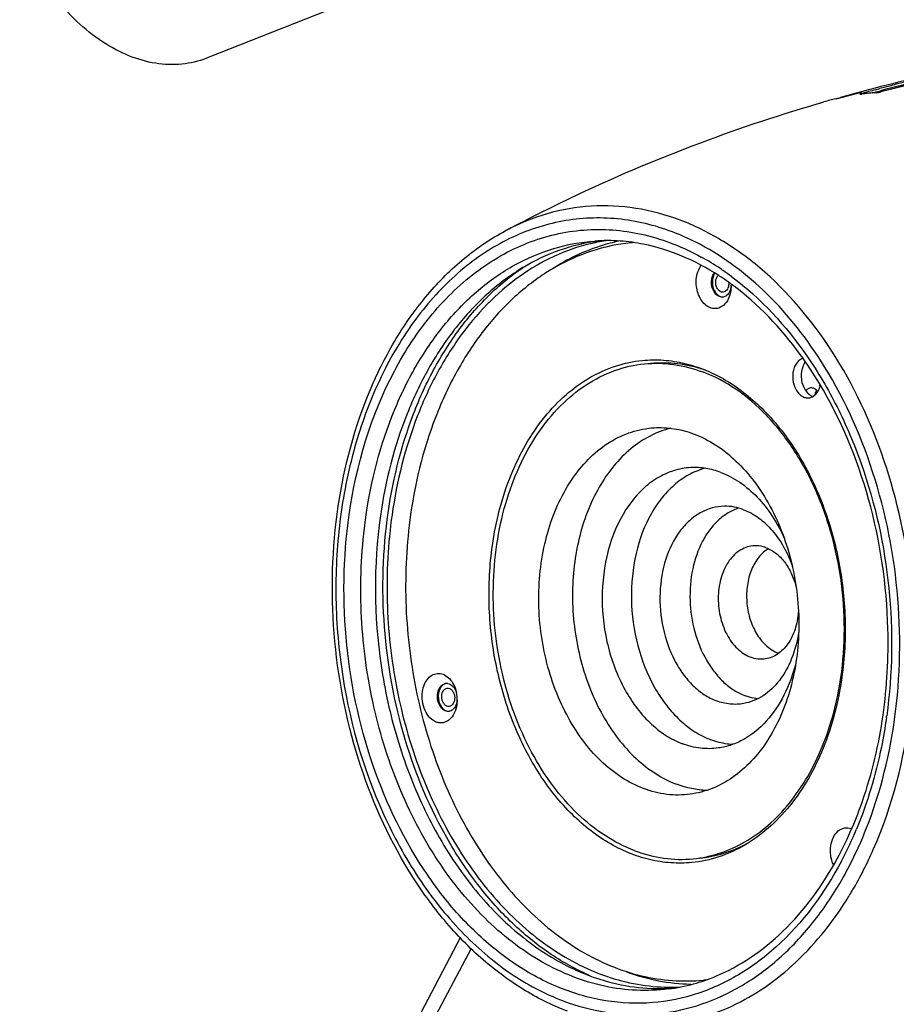
# Model space of a CAD drawing. Units: millimetres. Extents: x 0 to 1172, y 0 to 828.
# Drawn here: x 814 to 923, y 394 to 517 of the extents above; entities that cross this region are included whole.
import ezdxf

# ---------------------------------------------------------------- set-up
doc = ezdxf.new("R2010")
doc.units = ezdxf.units.MM
doc.layers.add('细实线', color=7, linetype='Continuous')

msp = doc.modelspace()

# ---------------------------------------------------------------- linework, layer by layer
at = {"layer": '细实线'}
for p, q in [((857.028, 520.026), (837.049, 512.132)), ((932.48, 510.675), (921.277, 507.929)), ((918.837, 507.856), (915.667, 507.039)), ((918.711, 507.907), (918.66, 507.893)), ((918.82, 507.936), (918.711, 507.907)), ((920.309, 507.819), (920.712, 507.929)), ((920.639, 508.203), (921.171, 508.346)), ((920.71, 507.834), (920.848, 507.848)), ((920.732, 507.838), (920.71, 507.834)), ((920.71, 507.837), (920.732, 507.838)), ((920.712, 507.929), (921.244, 508.073)), ((920.758, 507.84), (920.732, 507.838)), ((920.838, 507.848), (920.758, 507.84)), ((920.934, 507.861), (920.838, 507.848)), ((921.043, 507.879), (920.934, 507.861)), ((921.157, 507.901), (921.043, 507.879)), ((921.263, 507.926), (921.157, 507.901)), ((921.168, 507.902), (921.297, 507.933)), ((921.277, 507.929), (921.263, 507.926)), ((921.277, 507.929), (921.297, 507.933)), ((921.277, 507.929), (921.277, 507.929)), ((921.429, 507.969), (921.297, 507.933)), ((913.67, 506.532), (914.184, 506.685)), ((918.713, 507.637), (918.771, 507.644)), ((918.737, 507.641), (918.719, 507.64)), ((918.786, 507.647), (918.737, 507.641)), ((918.762, 507.685), (918.871, 507.715)), ((918.792, 507.684), (918.762, 507.685)), ((918.771, 507.644), (918.859, 507.655)), ((918.771, 507.644), (918.786, 507.647)), ((918.786, 507.647), (918.858, 507.656)), ((918.858, 507.656), (918.918, 507.664)), ((901.137, 484.94), (901.067, 484.986)), ((902.607, 483.692), (902.566, 483.15)), ((902.719, 483.843), (902.689, 483.865)), ((866.989, 433.442), (867.14, 433.477)), ((868.377, 431.957), (868.336, 431.416)), ((867.512, 431.223), (867.361, 431.188)), ((918.626, 413.908), (918.655, 413.973)), ((868.809, 402.381), (837.903, 343.932)), ((839.635, 343.278), (870.173, 401.03))]:
    msp.add_line(p, q, dxfattribs=at)
for centre, radius, start, end in [((970.98, 314.79), 200.065, 101.18713, 104.58888), ((973.159, 314.547), 200.651, 101.78316, 105.01654), ((973.326, 314.354), 200.598, 101.81771, 105.04814), ((977.328, 303.512), 211.961, 102.344, 105.29103), ((972.574, 308.49), 206.562, 105.12989, 105.82254), ((972.199, 309.877), 205.126, 104.57276, 105.08348), ((974.478, 309.559), 205.81, 105.16468, 105.67522), ((922.756, 477.217), 30.688, 93.82379, 97.18652), ((922.728, 477.314), 30.587, 93.78322, 95.6055), ((920.375, 511.646), 3.827, 277.10664, 281.95073), ((922.849, 476.737), 31.176, 103.33506, 106.1371), ((922.728, 477.316), 30.585, 95.60581, 97.267), ((887.1, 466.676), 22.686, 85.8271, 93.91632), ((890.358, 466.448), 23.138, 97.46666, 99.23579), ((884.576, 462.243), 30.161, 63.19734, 69.23904), ((888.94, 466.331), 23.157, 98.39728, 98.82918), ((888.939, 466.337), 23.151, 97.12395, 98.39729), ((890.377, 466.339), 23.248, 99.23745, 101.81076), ((893.4, 466.376), 23.422, 101.88853, 104.68006), ((887.029, 465.853), 23.512, 78.63819, 85.8003), ((892.301, 466.339), 22.849, 94.65446, 95.62985), ((894.613, 463.554), 26.502, 117.35384, 124.31039), ((894.221, 464.29), 25.668, 116.84198, 117.33324), ((883.318, 459.081), 32.226, 56.09618, 61.15481), ((882.416, 457.687), 33.887, 55.52557, 56.14454), ((902.391, 484.197), 2.252, 170.95556, 171.90132), ((883.377, 457.641), 32.568, 54.18875, 56.95334), ((881.979, 457.057), 34.653, 53.34323, 55.51957), ((882.867, 456.923), 33.449, 53.85963, 54.19943), ((900.306, 483.922), 2.303, 351.90828, 354.24742), ((882.774, 456.796), 33.606, 53.65746, 53.85973), ((898.246, 483.746), 4.361, 359.2894, 0.84276), ((901.567, 483.207), 0.886, 260.15444, 273.30279), ((901.461, 483.177), 0.866, 275.62007, 280.44747), ((901.46, 483.179), 0.868, 280.44937, 283.25584), ((900.711, 483.817), 1.884, 338.99791, 339.92562), ((900.358, 482.791), 1.98, 309.72711, 310.19333), ((916.24, 472.532), 2.894, 203.79406, 207.81629), ((909.276, 447.464), 3.978, 120.86637, 122.72973), ((909.843, 441.556), 3.943, 249.30282, 250.17506), ((867.058, 433.2), 0.868, 95.62576, 103.25372), ((867.057, 433.201), 0.867, 93.27739, 95.61817), ((867.057, 433.181), 0.886, 80.15504, 93.20894), ((868.161, 432.463), 2.252, 170.95556, 171.90132), ((863.983, 432.01), 4.395, 359.30925, 11.99066), ((866.076, 432.188), 2.303, 351.90828, 354.24742), ((867.337, 431.473), 0.886, 260.15444, 273.30279), ((867.231, 431.443), 0.866, 275.62007, 280.44747), ((867.231, 431.444), 0.868, 280.44937, 283.25584), ((866.481, 432.083), 1.884, 338.99791, 339.92562), ((859.38, 438.677), 63.238, 351.90093, 352.1499), ((875.607, 434.035), 45.788, 331.45723, 336.95023), ((873.281, 434.531), 48.686, 332.28048, 337.46657), ((916.979, 414.284), 1.777, 69.30186, 69.75884), ((878.481, 431.294), 45.539, 327.67132, 329.72261), ((891.682, 419.053), 23.347, 285.43309, 292.63799), ((891.858, 418.416), 22.686, 277.34676, 285.43269), ((893.595, 419.143), 23.186, 272.88269, 274.8908), ((896.891, 419.771), 22.857, 275.62993, 276.90751)]:
    msp.add_arc(centre, radius, start, end, dxfattribs=at)
for points, knots in [([(837.047, 512.132), (836.071, 511.747), (833.96, 511.243), (830.63, 511.374), (827.247, 512.355), (822.702, 514.802), (817.648, 519.717), (814.827, 524.728), (813.731, 527.462)], [0, 0, 0, 0, 0.1027273, 0.209331, 0.3227697, 0.4445703, 0.7116061, 1, 1, 1, 1]), ([(874.373, 490.572), (877.493, 492.236), (890.315, 498.642), (903.814, 503.686), (914.184, 506.685)], [0, 0, 0, 0, 0.2467133, 1, 1, 1, 1]), ([(915.658, 507.073), (915.703, 507.084), (915.902, 507.132), (916.1, 507.183), (916.253, 507.226)], [0, 0, 0, 0, 0.223284, 1, 1, 1, 1]), ([(918.762, 507.685), (918.736, 507.677), (918.7, 507.668), (918.665, 507.651), (918.648, 507.647), (918.647, 507.635), (918.678, 507.637), (918.695, 507.636), (918.713, 507.637)], [0, 0, 0, 0, 0.4279519, 0.5605619, 0.6340159, 0.6603013, 0.7199372, 1, 1, 1, 1]), ([(896.238, 491.911), (894.449, 492.588), (890.774, 493.582), (885.107, 493.864), (879.537, 492.898), (876.042, 491.462), (874.373, 490.572)], [0, 0, 0, 0, 0.2543288, 0.5019342, 0.7485353, 1, 1, 1, 1]), ([(895.267, 490.446), (893.066, 491.277), (888.489, 492.388), (881.442, 492.105), (874.685, 489.843), (868.52, 485.731), (863.175, 479.976), (858.826, 472.818), (855.615, 464.531), (853.65, 455.424), (852.999, 445.831), (853.904, 432.986), (857.363, 420.588), (863.261, 409.791), (868.583, 403.044), (874.682, 397.776), (879.278, 395.32), (881.605, 394.441)], [0, 0, 0, 0, 0.0526371, 0.1038918, 0.1557382, 0.2099931, 0.2679157, 0.330042, 0.3962294, 0.4657919, 0.5376556, 0.6105093, 0.7532296, 0.8209045, 0.8847421, 0.9443568, 1, 1, 1, 1]), ([(906.158, 485.968), (904.643, 487.247), (901.496, 489.529), (898.003, 491.245), (896.238, 491.911)], [0, 0, 0, 0, 0.5124964, 1, 1, 1, 1]), ([(882.137, 393.142), (880.196, 393.876), (876.363, 395.794), (871.112, 399.757), (866.341, 404.757), (860.659, 412.782), (855.413, 424.654), (852.437, 440.227), (852.89, 456.019), (856.195, 468.456), (860.556, 477.12), (864.493, 482.666), (869.074, 487.242), (872.568, 489.61), (874.373, 490.572)], [0, 0, 0, 0, 0.0538323, 0.1103597, 0.1698849, 0.2323906, 0.3646983, 0.5028804, 0.640509, 0.7713092, 0.832844, 0.89136, 0.9469421, 1, 1, 1, 1]), ([(854.885, 455.119), (855.769, 461.332), (858.416, 470.33), (864.911, 480.248), (870.723, 485.85), (877.393, 489.54), (884.625, 491.087), (892.019, 490.387), (896.657, 488.524), (898.866, 487.309)], [0, 0, 0, 0, 0.2907095, 0.423093, 0.5458822, 0.6608738, 0.7717213, 0.8832264, 1, 1, 1, 1]), ([(856.964, 454.829), (857.613, 459.394), (859.329, 466.045), (863.234, 473.984), (866.753, 479.06), (870.844, 483.251), (875.416, 486.446), (880.356, 488.553), (883.826, 489.19), (885.551, 489.309)], [0, 0, 0, 0, 0.2865092, 0.4209214, 0.5482958, 0.668695, 0.7829331, 0.8926108, 1, 1, 1, 1]), ([(885.386, 489.213), (883.753, 488.96), (880.489, 488.086), (875.891, 485.757), (871.655, 482.464), (867.873, 478.293), (864.622, 473.337), (861.016, 465.691), (859.412, 459.343), (858.793, 454.992)], [0, 0, 0, 0, 0.1071374, 0.2172133, 0.3321098, 0.4530854, 0.5807228, 0.7149701, 1, 1, 1, 1]), ([(885.618, 489.095), (884.045, 488.766), (880.911, 487.762), (874.936, 484.436), (869.808, 479.283), (865.805, 472.962), (862.374, 465.5), (860.839, 459.34), (860.238, 455.12)], [0, 0, 0, 0, 0.1072003, 0.2176718, 0.4536583, 0.5815177, 0.7157273, 1, 1, 1, 1]), ([(890.059, 489.077), (888.39, 488.913), (885.038, 488.201), (880.284, 486.044), (875.892, 482.857), (871.965, 478.73), (868.587, 473.765), (864.84, 466.037), (863.187, 459.583), (862.557, 455.155)], [0, 0, 0, 0, 0.1072719, 0.217072, 0.3315349, 0.4521391, 0.5796139, 0.7139808, 1, 1, 1, 1]), ([(887.464, 489.033), (887.051, 488.924), (885.394, 488.442), (883.79, 487.779), (882.631, 487.192)], [0, 0, 0, 0, 0.2477035, 1, 1, 1, 1]), ([(901.067, 484.986), (899.598, 485.935), (896.573, 487.554), (893.291, 488.577), (891.661, 488.904)], [0, 0, 0, 0, 0.512667, 1, 1, 1, 1]), ([(913.75, 474.428), (911.712, 477.6), (907.158, 483.283), (901.246, 487.614), (898.176, 489.164)], [0, 0, 0, 0, 0.5229773, 1, 1, 1, 1]), ([(884.978, 397.572), (883.285, 398.303), (879.948, 400.146), (875.378, 403.819), (871.213, 408.377), (866.231, 415.628), (861.593, 426.27), (858.873, 440.202), (859.099, 454.368), (861.802, 465.6), (865.443, 473.535), (868.751, 478.68), (872.615, 483.014), (875.581, 485.35), (877.12, 486.332)], [0, 0, 0, 0, 0.0533619, 0.1096337, 0.1690309, 0.2314566, 0.3636193, 0.5016732, 0.6394268, 0.7707589, 0.8326359, 0.891446, 0.9471475, 1, 1, 1, 1]), ([(898.271, 484.773), (898.29, 484.91), (898.39, 485.424), (898.601, 485.922), (898.825, 486.235)], [0, 0, 0, 0, 0.2648698, 1, 1, 1, 1]), ([(924.953, 430.613), (925.579, 435.864), (925.618, 446.534), (922.316, 461.898), (915.958, 475.516), (909.664, 483.005), (906.158, 485.968)], [0, 0, 0, 0, 0.2619655, 0.5235931, 0.7725929, 1, 1, 1, 1]), ([(901.624, 481.268), (901.454, 481.126), (901.067, 480.902), (900.395, 480.832), (899.736, 481.05), (899.153, 481.516), (898.684, 482.18), (898.252, 483.261), (898.186, 484.181), (898.271, 484.773)], [0, 0, 0, 0, 0.1077639, 0.2110836, 0.3186516, 0.4369757, 0.567931, 0.7092245, 1, 1, 1, 1]), ([(901.546, 482.314), (901.448, 482.305), (901.243, 482.32), (900.838, 482.492), (900.415, 482.954), (900.142, 483.69), (900.123, 484.242), (900.162, 484.514)], [0, 0, 0, 0, 0.1007548, 0.2068759, 0.4452772, 0.7179454, 1, 1, 1, 1]), ([(900.167, 484.551), (900.178, 484.621), (900.233, 484.883), (900.338, 485.137), (900.448, 485.302)], [0, 0, 0, 0, 0.2633373, 1, 1, 1, 1]), ([(900.268, 484.524), (900.233, 484.28), (900.241, 483.782), (900.46, 483.099), (900.852, 482.565), (901.23, 482.366), (901.415, 482.334)], [0, 0, 0, 0, 0.2761683, 0.5467812, 0.7902453, 1, 1, 1, 1]), ([(900.518, 485.255), (900.486, 485.202), (900.365, 484.974), (900.296, 484.719), (900.268, 484.524)], [0, 0, 0, 0, 0.2378002, 1, 1, 1, 1]), ([(900.684, 484.367), (900.692, 484.425), (900.735, 484.639), (900.831, 484.846), (900.934, 484.968)], [0, 0, 0, 0, 0.2675908, 1, 1, 1, 1]), ([(902.667, 484.857), (906.311, 482.146), (911.151, 476.858), (916.009, 468.593), (920.05, 459.04), (922.895, 446.034), (922.751, 435.302), (922.025, 430.04)], [0, 0, 0, 0, 0.2248852, 0.3470057, 0.4741408, 0.7369823, 1, 1, 1, 1]), ([(901.593, 482.922), (901.463, 482.909), (901.168, 482.99), (900.851, 483.343), (900.67, 483.826), (900.658, 484.189), (900.684, 484.367)], [0, 0, 0, 0, 0.2047804, 0.4438178, 0.7171771, 1, 1, 1, 1]), ([(902.277, 483.766), (902.247, 483.557), (902.122, 483.174), (901.764, 482.939), (901.593, 482.922)], [0, 0, 0, 0, 0.5515767, 1, 1, 1, 1]), ([(902.586, 483.598), (902.581, 483.561), (902.557, 483.416), (902.518, 483.273), (902.48, 483.171)], [0, 0, 0, 0, 0.2550753, 1, 1, 1, 1]), ([(913.625, 471.51), (912.875, 472.759), (909.843, 477.354), (905.979, 481.44), (902.719, 483.843)], [0, 0, 0, 0, 0.264608, 1, 1, 1, 1]), ([(902.566, 483.15), (902.513, 482.778), (902.317, 482.085), (901.89, 481.492), (901.636, 481.278)], [0, 0, 0, 0, 0.5312325, 1, 1, 1, 1]), ([(902.47, 483.142), (902.394, 482.945), (902.192, 482.594), (901.837, 482.375), (901.66, 482.333)], [0, 0, 0, 0, 0.5361813, 1, 1, 1, 1]), ([(911.549, 474.656), (911.391, 474.606), (911.081, 474.435), (910.712, 474.025), (910.444, 473.49), (910.345, 473.086), (910.315, 472.874)], [0, 0, 0, 0, 0.2179931, 0.45577, 0.7174518, 1, 1, 1, 1]), ([(872.775, 451.295), (873.204, 454.31), (874.662, 460.016), (878.197, 466.315), (881.857, 470.162), (884.849, 472.333), (888.086, 473.802), (890.369, 474.287), (891.506, 474.399)], [0, 0, 0, 0, 0.2862226, 0.5475428, 0.6682316, 0.7827751, 0.8926524, 1, 1, 1, 1]), ([(890.555, 413.182), (889.265, 413.67), (886.713, 414.988), (883.26, 417.766), (880.171, 421.307), (876.589, 427.005), (874.183, 433.636), (873.011, 440.668), (872.779, 446.082), (873.214, 451.406), (874.627, 457.999), (877.261, 463.996), (881.102, 468.75), (884.342, 471.442), (887.925, 473.26), (890.488, 473.846), (891.761, 473.972)], [0, 0, 0, 0, 0.0543878, 0.112203, 0.1737273, 0.238778, 0.3766781, 0.4479978, 0.519369, 0.5896936, 0.6579559, 0.7847903, 0.8429458, 0.897625, 0.9495705, 1, 1, 1, 1]), ([(891.506, 474.399), (892.382, 474.485), (894.164, 474.508), (896.831, 474.091), (899.463, 473.231), (902.94, 471.478), (907, 468.198), (911.033, 462.973), (914.146, 456.668), (916.178, 449.627), (917.025, 442.23), (916.765, 437.248), (916.417, 434.807)], [0, 0, 0, 0, 0.0499753, 0.1006612, 0.1527003, 0.2066143, 0.3211484, 0.4456194, 0.5788829, 0.7182077, 0.8599162, 1, 1, 1, 1]), ([(891.761, 473.972), (892.975, 474.091), (895.475, 474.037), (897.889, 473.404), (899.062, 472.961)], [0, 0, 0, 0, 0.4932187, 1, 1, 1, 1]), ([(892.54, 474.048), (893.65, 474.158), (895.928, 474.132), (898.145, 473.621), (899.227, 473.257)], [0, 0, 0, 0, 0.494254, 1, 1, 1, 1]), ([(911.868, 474.217), (911.804, 474.134), (911.559, 473.759), (911.426, 473.317), (911.377, 472.979)], [0, 0, 0, 0, 0.2340795, 1, 1, 1, 1]), ([(918.655, 413.973), (920.708, 418.606), (923.529, 428.793), (924.019, 444.728), (920.948, 460.432), (916.521, 470.115), (913.75, 474.428)], [0, 0, 0, 0, 0.241984, 0.4980572, 0.7551728, 1, 1, 1, 1]), ([(916.299, 434.815), (916.88, 438.801), (916.87, 444.958), (915.229, 452.829), (913.22, 458.386), (910.51, 463.365), (907.192, 467.583), (903.385, 470.877), (900.515, 472.412), (899.062, 472.961)], [0, 0, 0, 0, 0.2701103, 0.4057102, 0.5379922, 0.664714, 0.7842438, 0.8958525, 1, 1, 1, 1]), ([(910.315, 472.874), (910.26, 472.485), (910.286, 471.698), (910.624, 470.792), (911.063, 470.223), (911.442, 469.917), (911.86, 469.74), (912.153, 469.718), (912.293, 469.732)], [0, 0, 0, 0, 0.2815959, 0.5538136, 0.6786249, 0.7934719, 0.8994126, 1, 1, 1, 1]), ([(911.377, 472.979), (911.336, 472.687), (911.332, 472.091), (911.585, 471.023), (912.084, 470.297), (912.524, 470.035)], [0, 0, 0, 0, 0.2677194, 0.5343005, 1, 1, 1, 1]), ([(912.526, 470.968), (912.414, 470.957), (912.184, 470.88), (912.006, 470.719), (911.929, 470.625)], [0, 0, 0, 0, 0.4798926, 1, 1, 1, 1]), ([(912.293, 469.732), (912.452, 469.747), (912.777, 469.847), (913.192, 470.173), (913.517, 470.642), (913.656, 471.014), (913.708, 471.213)], [0, 0, 0, 0, 0.2209624, 0.4568424, 0.7161856, 1, 1, 1, 1]), ([(913.399, 470.515), (913.291, 470.66), (913.036, 470.903), (912.683, 470.984), (912.526, 470.968)], [0, 0, 0, 0, 0.5335677, 1, 1, 1, 1]), ([(921.564, 430.084), (922.073, 433.657), (922.567, 442.76), (920.459, 457.028), (916.315, 467.035), (913.625, 471.51)], [0, 0, 0, 0, 0.2525866, 0.6346457, 1, 1, 1, 1]), ([(912.524, 470.035), (912.547, 470.021), (912.64, 469.969), (912.739, 469.926), (912.815, 469.901)], [0, 0, 0, 0, 0.2553007, 1, 1, 1, 1]), ([(913.268, 470.659), (913.242, 470.619), (913.142, 470.448), (913.077, 470.257), (913.045, 470.109)], [0, 0, 0, 0, 0.2382625, 1, 1, 1, 1]), ([(891.658, 420.931), (890.693, 421.296), (888.785, 422.284), (886.208, 424.369), (883.905, 427.029), (881.244, 431.307), (879.017, 437.559), (878.373, 444.247), (878.859, 449.561), (879.968, 454.458), (881.994, 458.89), (884.922, 462.361), (887.38, 464.297), (890.088, 465.567), (892.011, 465.934), (892.964, 465.994)], [0, 0, 0, 0, 0.0545161, 0.1125011, 0.1742383, 0.2395299, 0.3779022, 0.5206103, 0.5909562, 0.6591388, 0.785523, 0.8433815, 0.8977869, 0.9495609, 1, 1, 1, 1]), ([(892.964, 465.994), (893.798, 466.045), (895.507, 465.961), (897.156, 465.515), (897.959, 465.212)], [0, 0, 0, 0, 0.4933, 1, 1, 1, 1]), ([(895.05, 465.936), (894.158, 465.714), (892.385, 465.037), (889.966, 463.415), (887.815, 461.229), (885.316, 457.558), (883.224, 451.924), (882.488, 444.489), (883.505, 436.953), (885.783, 431.117), (888.385, 427.15), (890.603, 424.686), (893.063, 422.75), (894.871, 421.826), (895.785, 421.481)], [0, 0, 0, 0, 0.0507601, 0.1036594, 0.1596006, 0.219034, 0.3477341, 0.4863456, 0.6277182, 0.7638906, 0.8280665, 0.8888298, 0.9460457, 1, 1, 1, 1]), ([(897.959, 465.212), (898.906, 464.854), (900.779, 463.889), (903.316, 461.859), (905.591, 459.272), (908.237, 455.107), (910.492, 449.006), (911.224, 442.453), (910.848, 437.215), (909.862, 432.344), (907.985, 427.895), (905.223, 424.326), (902.881, 422.277), (900.28, 420.855), (898.408, 420.357), (897.475, 420.23)], [0, 0, 0, 0, 0.0542893, 0.1119638, 0.1733089, 0.2381528, 0.3756504, 0.5178461, 0.5881794, 0.6565491, 0.783887, 0.8423697, 0.8973597, 0.9495231, 1, 1, 1, 1]), ([(901.326, 460.418), (900.719, 460.648), (899.474, 460.986), (898.184, 461.055), (897.553, 461.02)], [0, 0, 0, 0, 0.5066574, 1, 1, 1, 1]), ([(897.553, 461.02), (896.823, 460.979), (895.348, 460.705), (893.27, 459.743), (891.382, 458.269), (889.132, 455.618), (887.142, 451.293), (886.245, 445.395), (886.825, 439.285), (888.528, 434.49), (890.565, 431.21), (892.328, 429.17), (894.303, 427.571), (895.765, 426.814), (896.504, 426.534)], [0, 0, 0, 0, 0.0504556, 0.1022185, 0.1565964, 0.2144241, 0.3407702, 0.4790181, 0.6218078, 0.7602898, 0.8256361, 0.8874228, 0.9454502, 1, 1, 1, 1]), ([(899.427, 460.958), (898.748, 460.782), (897.4, 460.254), (895.564, 459.003), (893.932, 457.325), (892.039, 454.514), (890.459, 450.213), (889.913, 444.544), (890.699, 438.804), (892.441, 434.361), (894.426, 431.342), (896.116, 429.468), (897.991, 427.994), (899.369, 427.291), (900.065, 427.028)], [0, 0, 0, 0, 0.0507939, 0.1037598, 0.1597814, 0.2192919, 0.3480965, 0.4867145, 0.6280109, 0.7640676, 0.828186, 0.8888988, 0.9460757, 1, 1, 1, 1]), ([(901.326, 460.418), (902.152, 460.106), (903.783, 459.233), (905.946, 457.359), (907.83, 454.958), (908.83, 453.113), (909.271, 452.133)], [0, 0, 0, 0, 0.2253729, 0.4669273, 0.7256748, 1, 1, 1, 1]), ([(901.755, 456.195), (901.235, 456.187), (900.181, 456.037), (898.685, 455.41), (897.318, 454.409), (895.681, 452.576), (894.218, 449.536), (893.531, 445.357), (893.905, 441.005), (895.095, 437.58), (896.535, 435.233), (897.786, 433.773), (899.189, 432.629), (900.23, 432.088), (900.757, 431.889)], [0, 0, 0, 0, 0.0504907, 0.1020681, 0.1561245, 0.2135902, 0.3393541, 0.4774563, 0.6205195, 0.7594979, 0.825102, 0.8871137, 0.9453221, 1, 1, 1, 1]), ([(904.154, 455.762), (903.768, 455.908), (902.977, 456.131), (902.158, 456.2), (901.755, 456.195)], [0, 0, 0, 0, 0.5063656, 1, 1, 1, 1]), ([(916.379, 411.885), (914.282, 407.903), (910.3, 402.447), (903.379, 397.349), (897.857, 394.932), (892.04, 393.92), (886.119, 394.351), (880.293, 396.199), (874.736, 399.387), (869.599, 403.806), (863.35, 411.332), (857.457, 423.04), (853.96, 438.763), (854.12, 449.743), (854.885, 455.119)], [0, 0, 0, 0, 0.1211915, 0.1768471, 0.2300301, 0.2820153, 0.3343042, 0.388339, 0.4452434, 0.5056804, 0.569835, 0.7076903, 0.853775, 1, 1, 1, 1]), ([(858.793, 454.992), (857.915, 448.825), (857.991, 439.305), (860.661, 427.18), (863.884, 418.671), (868.202, 411.111), (873.457, 404.792), (879.455, 399.972), (883.947, 397.839), (886.207, 397.123)], [0, 0, 0, 0, 0.2716569, 0.4078029, 0.5402996, 0.6668407, 0.7858138, 0.8966238, 1, 1, 1, 1]), ([(860.238, 455.12), (859.73, 451.553), (859.339, 444.273), (860.531, 433.455), (863.431, 423.127), (867.893, 413.835), (873.7, 406.062), (880.576, 400.225), (887.05, 397.227), (892.309, 396.187), (894.922, 396.103), (896.209, 396.17)], [0, 0, 0, 0, 0.1396008, 0.2808619, 0.419919, 0.5532037, 0.6780133, 0.7931028, 0.8992699, 0.9500684, 1, 1, 1, 1]), ([(862.557, 455.155), (862.047, 451.57), (861.664, 444.255), (862.908, 433.395), (865.892, 423.056), (870.463, 413.8), (876.385, 406.128), (882.346, 401.311), (887.451, 398.738), (891.316, 397.475), (895.232, 396.863), (897.848, 396.897), (899.133, 397.024)], [0, 0, 0, 0, 0.1400823, 0.2817929, 0.4211181, 0.5543813, 0.6788522, 0.793386, 0.8472998, 0.8993388, 0.9500247, 1, 1, 1, 1]), ([(903.551, 455.954), (903.091, 455.806), (902.184, 455.391), (900.96, 454.469), (899.879, 453.267), (898.637, 451.289), (897.62, 448.311), (897.31, 444.423), (897.896, 440.512), (899.113, 437.497), (900.481, 435.453), (901.641, 434.183), (902.923, 433.185), (903.863, 432.706), (904.338, 432.527)], [0, 0, 0, 0, 0.0510533, 0.1044775, 0.1610316, 0.2210431, 0.3505084, 0.4891463, 0.6299292, 0.7652242, 0.8289665, 0.8893496, 0.9462708, 1, 1, 1, 1]), ([(904.154, 455.762), (904.82, 455.51), (906.132, 454.776), (907.825, 453.171), (909.242, 451.112), (909.946, 449.538), (910.239, 448.706)], [0, 0, 0, 0, 0.2226776, 0.4637917, 0.7239017, 1, 1, 1, 1]), ([(894.759, 395.916), (893.446, 395.748), (890.77, 395.636), (885.342, 396.338), (878.583, 399.029), (871.351, 404.707), (865.211, 412.488), (860.467, 421.93), (857.361, 432.511), (856.055, 443.646), (856.441, 451.151), (856.964, 454.829)], [0, 0, 0, 0, 0.050051, 0.1007077, 0.2061008, 0.3203326, 0.4446375, 0.5779392, 0.7174921, 0.8595483, 1, 1, 1, 1]), ([(897.686, 411.702), (896.81, 411.616), (895.029, 411.593), (892.361, 412.01), (889.73, 412.87), (886.252, 414.623), (882.193, 417.904), (878.159, 423.129), (875.046, 429.433), (873.014, 436.474), (872.167, 443.871), (872.428, 448.853), (872.775, 451.295)], [0, 0, 0, 0, 0.0499753, 0.1006612, 0.1527003, 0.2066143, 0.3211484, 0.4456194, 0.5788829, 0.7182077, 0.8599162, 1, 1, 1, 1]), ([(905.505, 451.255), (905.209, 451.243), (904.61, 451.142), (903.456, 450.628), (902.483, 449.676), (901.774, 448.471), (901.204, 447.02), (900.884, 444.988), (901.111, 442.514), (901.796, 440.569), (902.62, 439.237), (903.536, 438.17), (904.408, 437.572), (905.023, 437.34)], [0, 0, 0, 0, 0.0504997, 0.1022267, 0.213655, 0.2751582, 0.3402804, 0.4785798, 0.6215894, 0.7603737, 0.825873, 0.8877919, 1, 1, 1, 1]), ([(906.969, 451.009), (906.85, 451.054), (906.377, 451.208), (905.874, 451.269), (905.505, 451.255)], [0, 0, 0, 0, 0.2559231, 1, 1, 1, 1]), ([(907.125, 450.811), (906.662, 450.513), (905.811, 449.677), (904.956, 448.03), (904.507, 446.078), (904.499, 443.991), (904.929, 441.951), (905.763, 440.134), (906.933, 438.701), (907.936, 438.062), (908.449, 437.868)], [0, 0, 0, 0, 0.108724, 0.229926, 0.3621482, 0.5006172, 0.6389747, 0.7708883, 0.891663, 1, 1, 1, 1]), ([(906.969, 451.009), (907.401, 450.846), (908.252, 450.347), (909.315, 449.241), (910.162, 447.826), (910.545, 446.752), (910.691, 446.189)], [0, 0, 0, 0, 0.2202244, 0.4612319, 0.7227926, 1, 1, 1, 1]), ([(910.985, 442.98), (910.933, 442.251), (910.675, 440.857), (909.812, 439.025), (908.714, 437.876), (907.698, 437.327), (907.164, 437.177), (906.897, 437.135)], [0, 0, 0, 0, 0.2865818, 0.5497501, 0.7848091, 0.8940763, 1, 1, 1, 1]), ([(911.024, 440.436), (910.855, 439.32), (910.305, 437.201), (908.805, 434.446), (907.039, 432.729), (905.439, 431.882), (904.603, 431.635), (904.183, 431.558)], [0, 0, 0, 0, 0.2847295, 0.5461835, 0.7820162, 0.8925496, 1, 1, 1, 1]), ([(910.673, 436.634), (910.326, 435.243), (909.389, 432.631), (907.191, 429.305), (904.775, 427.303), (902.652, 426.347), (901.554, 426.083), (901.005, 426.005)], [0, 0, 0, 0, 0.2830651, 0.5425917, 0.7786975, 0.8905281, 1, 1, 1, 1]), ([(906.897, 437.135), (906.588, 437.086), (905.946, 437.072), (905.324, 437.227), (905.023, 437.34)], [0, 0, 0, 0, 0.4933202, 1, 1, 1, 1]), ([(864.041, 433.039), (864.086, 433.356), (864.244, 433.954), (864.696, 434.71), (865.329, 435.216), (866.086, 435.38), (866.845, 435.167), (867.502, 434.635), (868.007, 433.861), (868.212, 433.248), (868.282, 432.923)], [0, 0, 0, 0, 0.141183, 0.2689255, 0.3826712, 0.4885253, 0.5974221, 0.718339, 0.8537048, 1, 1, 1, 1]), ([(865.938, 432.817), (865.962, 432.968), (866.037, 433.255), (866.24, 433.631), (866.516, 433.911), (866.744, 434.018), (866.859, 434.045)], [0, 0, 0, 0, 0.2839213, 0.5454127, 0.7822361, 1, 1, 1, 1]), ([(866.965, 434.055), (866.848, 434.028), (866.615, 433.917), (866.336, 433.629), (866.133, 433.241), (866.06, 432.946), (866.038, 432.79)], [0, 0, 0, 0, 0.2171902, 0.4539302, 0.7157931, 1, 1, 1, 1]), ([(867.209, 434.055), (867.45, 434.013), (867.937, 433.697), (868.186, 433.201), (868.272, 432.921)], [0, 0, 0, 0, 0.4544233, 1, 1, 1, 1]), ([(916.417, 434.807), (915.988, 431.791), (914.531, 426.085), (910.995, 419.786), (907.335, 415.939), (904.344, 413.768), (901.106, 412.299), (898.823, 411.815), (897.686, 411.702)], [0, 0, 0, 0, 0.2862226, 0.5475428, 0.6682316, 0.7827751, 0.8926524, 1, 1, 1, 1]), ([(897.856, 412.171), (898.973, 412.282), (901.215, 412.757), (904.395, 414.196), (907.336, 416.322), (910.936, 420.09), (914.421, 426.262), (915.868, 431.857), (916.299, 434.815)], [0, 0, 0, 0, 0.1074143, 0.2173435, 0.3319128, 0.4525981, 0.7138488, 1, 1, 1, 1]), ([(868.336, 431.416), (868.283, 431.044), (868.087, 430.351), (867.57, 429.632), (867.043, 429.281), (866.623, 429.14), (866.185, 429.123), (865.588, 429.267), (864.892, 429.772), (864.305, 430.699), (863.988, 431.832), (863.984, 432.642), (864.041, 433.039)], [0, 0, 0, 0, 0.1356817, 0.2554087, 0.3098037, 0.3617827, 0.4131711, 0.4659424, 0.5807932, 0.7121715, 0.8552505, 1, 1, 1, 1]), ([(867.316, 430.58), (867.218, 430.571), (867.013, 430.586), (866.608, 430.758), (866.185, 431.22), (865.912, 431.956), (865.893, 432.508), (865.932, 432.78)], [0, 0, 0, 0, 0.1007548, 0.2068759, 0.4452772, 0.7179454, 1, 1, 1, 1]), ([(866.038, 432.79), (866.003, 432.546), (866.012, 432.048), (866.23, 431.364), (866.622, 430.831), (867.001, 430.632), (867.186, 430.6)], [0, 0, 0, 0, 0.2761683, 0.5467812, 0.7902453, 1, 1, 1, 1]), ([(867.361, 431.188), (867.261, 431.178), (867.041, 431.219), (866.765, 431.431), (866.559, 431.754), (866.442, 432.146), (866.429, 432.563), (866.534, 433.045), (866.783, 433.363), (866.989, 433.442)], [0, 0, 0, 0, 0.1035458, 0.2188172, 0.3495669, 0.4914945, 0.6358923, 0.7731903, 1, 1, 1, 1]), ([(867.14, 433.477), (867.24, 433.486), (867.46, 433.446), (867.736, 433.233), (867.942, 432.911), (868.059, 432.518), (868.072, 432.101), (867.967, 431.62), (867.718, 431.302), (867.512, 431.223)], [0, 0, 0, 0, 0.1035458, 0.2188172, 0.3495669, 0.4914945, 0.6358923, 0.7731903, 1, 1, 1, 1]), ([(868.357, 431.864), (868.351, 431.827), (868.327, 431.682), (868.288, 431.539), (868.251, 431.437)], [0, 0, 0, 0, 0.2550753, 1, 1, 1, 1]), ([(904.183, 431.558), (903.621, 431.454), (902.447, 431.405), (901.306, 431.682), (900.757, 431.889)], [0, 0, 0, 0, 0.4933583, 1, 1, 1, 1]), ([(905.855, 432.15), (905.727, 432.165), (905.211, 432.245), (904.706, 432.388), (904.338, 432.527)], [0, 0, 0, 0, 0.2467525, 1, 1, 1, 1]), ([(867.879, 430.849), (867.846, 430.818), (867.714, 430.707), (867.554, 430.629), (867.43, 430.599)], [0, 0, 0, 0, 0.2617593, 1, 1, 1, 1]), ([(868.24, 431.408), (868.219, 431.353), (868.129, 431.149), (867.998, 430.961), (867.879, 430.849)], [0, 0, 0, 0, 0.2655655, 1, 1, 1, 1]), ([(917.808, 408.333), (918.747, 409.942), (922.289, 416.94), (924.246, 424.688), (924.953, 430.613)], [0, 0, 0, 0, 0.2378944, 1, 1, 1, 1]), ([(917.739, 416.108), (918.199, 417.185), (919.938, 421.702), (921.047, 426.454), (921.564, 430.084)], [0, 0, 0, 0, 0.2421099, 1, 1, 1, 1]), ([(921.987, 429.768), (921.813, 428.546), (920.998, 423.812), (919.619, 419.169), (918.25, 415.873)], [0, 0, 0, 0, 0.256935, 1, 1, 1, 1]), ([(902.819, 426.433), (902.587, 426.446), (901.65, 426.537), (900.729, 426.777), (900.065, 427.028)], [0, 0, 0, 0, 0.2463189, 1, 1, 1, 1]), ([(901.005, 426.005), (900.262, 425.9), (898.719, 425.885), (897.226, 426.262), (896.504, 426.534)], [0, 0, 0, 0, 0.4932283, 1, 1, 1, 1]), ([(897.475, 420.23), (896.513, 420.1), (894.52, 420.089), (892.591, 420.579), (891.658, 420.931)], [0, 0, 0, 0, 0.4932172, 1, 1, 1, 1]), ([(899.545, 420.693), (898.911, 420.721), (897.63, 420.885), (896.393, 421.251), (895.785, 421.481)], [0, 0, 0, 0, 0.4940685, 1, 1, 1, 1]), ([(915.035, 413.774), (915.087, 414.145), (915.284, 414.836), (915.876, 415.67), (916.717, 416.113), (917.326, 416.05), (917.593, 415.951)], [0, 0, 0, 0, 0.2923435, 0.550474, 0.7778713, 1, 1, 1, 1]), ([(881.605, 394.441), (883.332, 393.788), (886.877, 392.827), (892.343, 392.541), (897.721, 393.452), (902.864, 395.532), (907.646, 398.718), (911.958, 402.922), (915.705, 408.038), (917.724, 411.88), (918.626, 413.908)], [0, 0, 0, 0, 0.1193526, 0.2355556, 0.3512503, 0.4691541, 0.5916441, 0.7204458, 0.8565043, 1, 1, 1, 1]), ([(890.555, 413.182), (891.728, 412.739), (894.143, 412.106), (896.642, 412.052), (897.856, 412.171)], [0, 0, 0, 0, 0.5067813, 1, 1, 1, 1]), ([(898.635, 412.248), (899.67, 412.35), (901.746, 412.773), (903.695, 413.6), (904.629, 414.104)], [0, 0, 0, 0, 0.4949888, 1, 1, 1, 1]), ([(915.381, 411.386), (915.297, 411.567), (915.012, 412.327), (914.949, 413.169), (915.035, 413.774)], [0, 0, 0, 0, 0.2463302, 1, 1, 1, 1]), ([(900.669, 397.505), (902.189, 398.138), (905.181, 399.763), (910.737, 404.302), (914.029, 408.85), (915.83, 412.157)], [0, 0, 0, 0, 0.2305219, 0.4728874, 1, 1, 1, 1]), ([(884.044, 392.495), (885.538, 392.043), (888.58, 391.392), (893.219, 391.237), (897.796, 391.921), (902.226, 393.431), (906.438, 395.737), (911.776, 399.899), (915.082, 403.972), (916.961, 406.94)], [0, 0, 0, 0, 0.1209482, 0.2395508, 0.3577219, 0.477381, 0.6002895, 0.7278782, 1, 1, 1, 1]), ([(886.207, 397.123), (887.597, 396.682), (890.43, 396.038), (893.333, 395.915), (894.761, 395.986)], [0, 0, 0, 0, 0.5051546, 1, 1, 1, 1]), ([(889.512, 398.057), (890.811, 397.581), (893.456, 396.839), (896.191, 396.549), (897.541, 396.523)], [0, 0, 0, 0, 0.5059394, 1, 1, 1, 1])]:
    msp.add_open_spline(points, degree=3, knots=knots, dxfattribs=at)
for points in [[(918.848, 507.658), (918.832, 507.671), (918.813, 507.68), (918.792, 507.684)], [(902.291, 484.033), (902.294, 483.944), (902.289, 483.854), (902.277, 483.766)]]:
    msp.add_open_spline(points, degree=3, dxfattribs=at)

doc.saveas('drawing.dxf')
